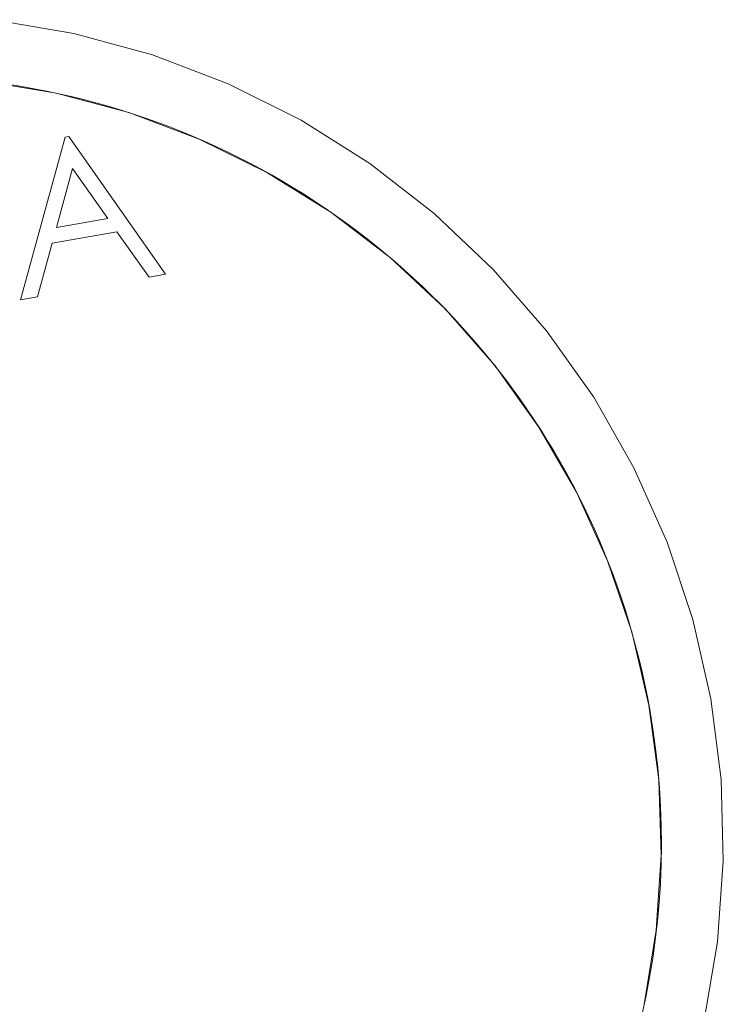
# Model space of a CAD drawing. Units: millimetres. Extents: x 104 to 1938, y -1161 to 1518.
# Drawn here: x 1297 to 1314, y 608 to 632 of the extents above; entities that cross this region are included whole.
import ezdxf

# ---------------------------------------------------------------- set-up
doc = ezdxf.new("R2010")
doc.units = ezdxf.units.MM
doc.header["$LTSCALE"] = 50.8
doc.layers.get('0').update_dxf_attribs({"lineweight": 0})

msp = doc.modelspace()

# ---------------------------------------------------------------- linework, layer by layer
at = {"color": 30, "linetype": 'Continuous', "lineweight": 0}
for p, q in [((1296.972, 624.899), (1298.046, 628.824)), ((1298.046, 628.824), (1298.134, 628.84)), ((1298.134, 628.84), (1300.463, 625.514)), ((1298.225, 628.063), (1297.834, 626.641)), ((1299.073, 626.859), (1298.225, 628.063)), ((1297.834, 626.641), (1299.073, 626.859)), ((1299.294, 626.538), (1297.733, 626.262)), ((1300.074, 625.446), (1299.294, 626.538)), ((1297.733, 626.262), (1297.376, 624.97)), ((1300.463, 625.514), (1300.074, 625.446)), ((1297.376, 624.97), (1296.972, 624.899))]:
    msp.add_line(p, q, dxfattribs=at)
for points in [[(1313.623, 615.273, 0), (1313.188, 617.187, 0), (1312.567, 619.049, 0), (1311.767, 620.841, 0), (1310.795, 622.546, 0), (1309.66, 624.148, 0), (1308.374, 625.63, 0), (1306.949, 626.98, 0), (1305.398, 628.183, 0), (1303.737, 629.229, 0), (1301.982, 630.106, 0), (1300.149, 630.808, 0), (1298.256, 631.326, 0), (1296.321, 631.656, 0)], [(1305.893, 625.909, 0), (1304.452, 627.014, 0), (1302.91, 627.972, 0), (1301.282, 628.775, 0), (1299.583, 629.414, 0), (1297.829, 629.884, 0), (1296.038, 630.179, 0)], [(1312.01, 607.898, 0), (1312.306, 609.689, 0), (1312.424, 611.501, 0), (1312.365, 613.315, 0), (1312.127, 615.115, 0), (1311.715, 616.883, 0), (1311.131, 618.602, 0), (1310.381, 620.256, 0), (1309.473, 621.828, 0), (1308.416, 623.303, 0), (1307.218, 624.668, 0), (1305.893, 625.909, 0)], [(1313.453, 607.471, 0), (1313.783, 609.406, 0), (1313.922, 611.364, 0), (1313.868, 613.326, 0), (1313.623, 615.273, 0)]]:
    msp.add_polyline3d(points, dxfattribs=at)
for start, end in [(10, 190), (190, 10)]:
    msp.add_arc((1293.927, 611.8), 18.5, start, end, dxfattribs=at)

doc.saveas('drawing.dxf')
